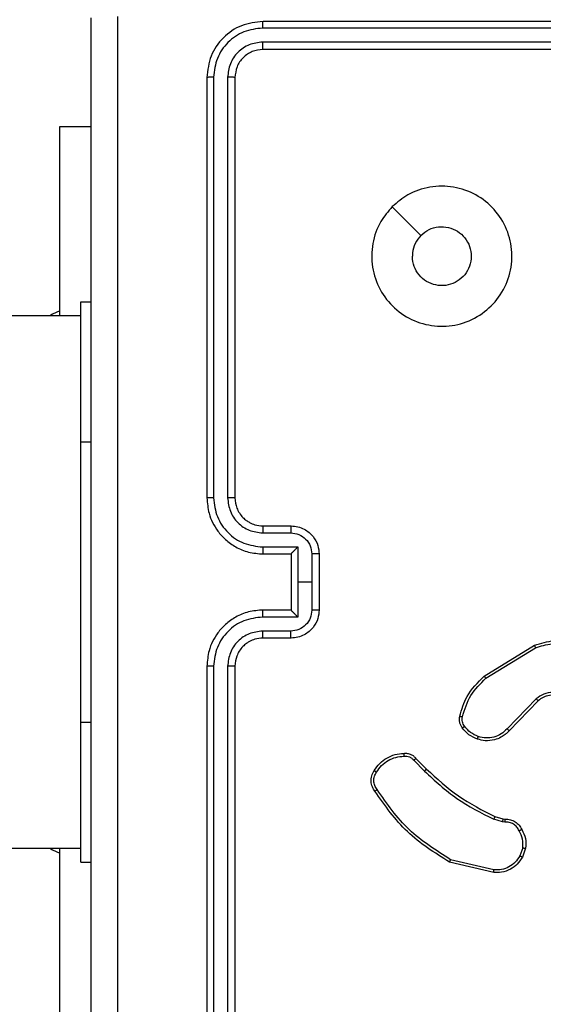
# Model space of a CAD drawing. Units: millimetres. Extents: x 2512 to 4148, y -1005 to -17.
# Drawn here: x 3224 to 3228, y -581 to -574 of the extents above; entities that cross this region are included whole.
import ezdxf

# ---------------------------------------------------------------- set-up
doc = ezdxf.new("R2010")
doc.units = ezdxf.units.MM
doc.header["$PDSIZE"] = -1
doc.layers.add('VP-DIM', color=7, linetype='Continuous')
doc.layers.add('VP-EQ', color=7, linetype='Continuous', true_color=0x8a3492)
doc.dimstyles.get("Standard").update_dxf_attribs({"dimtxt": 0.18, "dimasz": 0.18, "dimexe": 0.18, "dimexo": 0.0625, "dimgap": 0.09, "dimtad": 0, "dimtih": 1, "dimtoh": 1, "dimdec": 4, "dimzin": 0, "dimdsep": 46, "dimtxsty": 'Standard', "dimcen": 0.09, "dimadec": 0, "dimazin": 0, "dimtfac": 1, "dimtdec": 4, "dimtofl": 0, "dimtmove": 0, "dimatfit": 3, "dimfxl": 1, "dimtolj": 1, "dimtzin": 0, "dimarcsym": 0})

# ---------------------------------------------------------------- blocks, each defined once
blk = doc.blocks.new('*D180')
at = {"layer": 'Defpoints', "color": 0}
for p in [(3682.0706, -153.9596), (3146.4706, -521.235), (3682.0706, -778.5532)]:
    blk.add_point(p, dxfattribs=at)
at = {"layer": 'VP-DIM', "color": 0, "lineweight": -2}
for p, q in [((3146.4706, -223.9596), (3146.4706, -133.9596)), ((3682.0706, -223.9596), (3682.0706, -133.9596)), ((3166.4706, -153.9596), (3367.6039, -153.9596)), ((3662.0706, -153.9596), (3460.9373, -153.9596))]:
    blk.add_line(p, q, dxfattribs=at)
at = {"layer": 'VP-DIM', "color": 0}
for points in [[(3166.4706, -150.6263), (3166.4706, -157.2929), (3146.4706, -153.9596)], [(3662.0706, -157.2929), (3662.0706, -150.6263), (3682.0706, -153.9596)]]:
    blk.add_solid(points, dxfattribs=at)
at = {"layer": 'VP-DIM', "color": 0, "insert": (3414.2706, -153.9596), "char_height": 20, "attachment_point": 5}
blk.add_mtext('\\A1;536', dxfattribs=at)
blk = doc.blocks.new('*D181')
at = {"layer": 'Defpoints', "color": 0}
for p in [(3878.3199, -37.0527), (3878.3199, -540.8777), (2950.2213, -762.8777)]:
    blk.add_point(p, dxfattribs=at)
at = {"layer": 'VP-DIM', "color": 0, "lineweight": -2}
for p, q in [((2950.2213, -107.0527), (2950.2213, -17.0527)), ((3878.3199, -107.0527), (3878.3199, -17.0527)), ((2970.2213, -37.0527), (3362.57, -37.0527)), ((3858.3199, -37.0527), (3455.9034, -37.0527))]:
    blk.add_line(p, q, dxfattribs=at)
at = {"layer": 'VP-DIM', "color": 0}
for points in [[(2970.2213, -33.7193), (2970.2213, -40.386), (2950.2213, -37.0527)], [(3858.3199, -40.386), (3858.3199, -33.7193), (3878.3199, -37.0527)]]:
    blk.add_solid(points, dxfattribs=at)
at = {"layer": 'VP-DIM', "color": 0, "insert": (3409.2367, -37.0527), "char_height": 20, "attachment_point": 5}
blk.add_mtext('\\A1;928', dxfattribs=at)
blk = doc.blocks.new('wd1463')
at = {"color": 7, "linetype": 'Continuous', "lineweight": 25}
for p, q in [((-493.1511, -394.5695), (-493.1511, -391.5695)), ((-493.0986, -394.5691), (-493.0986, -391.5671)), ((-492.9986, -394.5691), (-492.9985, -391.5671)), ((-492.9511, -394.5695), (-492.9511, -391.5695)), ((-491.9018, -391.9195), (-491.9018, -393.2695)), ((-494.9963, -393.0955), (-494.6811, -393.1703)), ((-494.9975, -393.1149), (-494.689, -393.1879)), ((-492.0511, -393.1695), (-492.1261, -393.1695)), ((-492.0511, -393.1695), (-492.0511, -394.1695)), ((-495.2237, -393.2695), (-495.2008, -393.206)), ((-495.2036, -393.2726), (-495.1827, -393.215)), ((-480.5756, -393.2695), (-492.0511, -393.2695)), ((-495.0624, -393.4794), (-495.0768, -393.4773)), ((-495.0755, -393.4568), (-495.0591, -393.4591)), ((-495.0055, -393.4957), (-495.0624, -393.4794)), ((-495.0591, -393.4591), (-494.9968, -393.4771)), ((-494.4416, -393.9106), (-494.5174, -393.8349)), ((-494.4259, -393.8971), (-494.5026, -393.8204)), ((-495.3133, -394.3221), (-495.1074, -394.1085)), ((-495.2995, -394.3367), (-495.0919, -394.1214)), ((-492.0511, -394.1695), (-492.0511, -396.1695)), ((-494.9407, -394.4824), (-495.295, -394.6996)), ((-494.9286, -394.4981), (-495.2875, -394.7181)), ((-493.5511, -394.7695), (-493.3511, -394.7695)), ((-493.5489, -394.8193), (-493.3488, -394.8193)), ((-493.599, -394.9193), (-493.3488, -394.9193)), ((-493.599, -395.1695), (-493.599, -394.9193)), ((-493.7511, -395.3695), (-493.7511, -394.9695)), ((-493.6991, -395.1695), (-493.6991, -394.9694)), ((-493.5511, -394.9694), (-493.5511, -394.9695)), ((-493.5511, -394.9695), (-493.3511, -394.9695)), ((-493.5511, -395.3695), (-493.5511, -394.9695)), ((-493.6991, -395.3696), (-493.6991, -395.1695)), ((-493.6991, -395.1695), (-493.599, -395.1695)), ((-493.599, -395.4196), (-493.599, -395.1695)), ((-493.3488, -395.4196), (-493.599, -395.4196)), ((-493.3511, -395.3695), (-493.5511, -395.3695)), ((-493.5511, -395.3695), (-493.5511, -395.3695)), ((-493.3488, -395.5197), (-493.5489, -395.5197)), ((-493.3511, -395.5695), (-493.5511, -395.5695)), ((-493.1511, -398.7695), (-493.1511, -395.7695)), ((-493.0986, -398.7718), (-493.0986, -395.7699)), ((-492.9985, -398.7718), (-492.9986, -395.7699)), ((-492.9511, -398.7695), (-492.9511, -395.7695)), ((-492.0511, -396.1695), (-492.0511, -397.1695)), ((-492.0511, -397.0695), (-480.5756, -397.0695)), ((-491.9018, -397.0695), (-491.9018, -398.4195)), ((-492.0511, -397.1695), (-492.1261, -397.1695)), ((-491.9018, -398.4195), (-492.1261, -398.4195)), ((-496.3511, -398.9695), (-493.3511, -398.9695)), ((-496.3507, -399.022), (-493.3488, -399.022)), ((-496.3507, -399.122), (-493.3488, -399.1221)), ((-496.3511, -399.1695), (-493.3511, -399.1695))]:
    blk.add_line(p, q, dxfattribs=at)
at = {"color": 8, "linetype": 'Continuous', "lineweight": 25}
for p, q in [((-492.0511, -394.1695), (-492.1261, -394.1695)), ((-492.0511, -396.1695), (-492.1261, -396.1695))]:
    blk.add_line(p, q, dxfattribs=at)
at = {"color": 7, "linetype": 'Continuous', "lineweight": 25, "flags": 128}
for points in [[(-491.8299, -393.2695), (-491.8489, -393.2588), (-491.9018, -393.2345)], [(-491.9018, -397.1045), (-491.8489, -397.0801), (-491.8299, -397.0695)], [(-494.2728, -397.8478), (-494.3752, -397.7454), (-494.4776, -397.643)]]:
    blk.add_lwpolyline(points, dxfattribs=at)
at = {"color": 7, "linetype": 'Continuous', "lineweight": 25}
for points, knots in [([(-492.3138, -399.2052), (-492.3138, -398.3087), (-492.3139, -396.5159), (-492.3139, -393.8231), (-492.3138, -392.0302), (-492.3138, -391.1338)], [0, 0, 0, 0, 0.333336, 0.666664, 1, 1, 1, 1]), ([(-492.1261, -391.1445), (-492.1261, -392.0384), (-492.1261, -393.8267), (-492.1261, -396.5123), (-492.1261, -398.3005), (-492.1261, -399.1945)], [0, 0, 0, 0, 0.333296, 0.666701, 1, 1, 1, 1]), ([(-495.2008, -393.206), (-495.1896, -393.1887), (-495.1672, -393.1541), (-495.1151, -393.1167), (-495.0564, -393.0948), (-495.0152, -393.0953), (-494.9963, -393.0955)], [0, 0, 0, 0, 0.250048, 0.500007, 0.76973, 1, 1, 1, 1]), ([(-494.9963, -393.0955), (-494.9962, -393.0958), (-494.9962, -393.0964), (-494.9964, -393.1008), (-494.9969, -393.1072), (-494.9973, -393.1123), (-494.9975, -393.1149)], [0, 0, 0, 0, 0.249936, 0.499877, 0.749576, 1, 1, 1, 1]), ([(-495.1827, -393.215), (-495.1725, -393.1993), (-495.1522, -393.168), (-495.1064, -393.1349), (-495.0535, -393.1147), (-495.0162, -393.1148), (-494.9975, -393.1149)], [0, 0, 0, 0, 0.25005, 0.499999, 0.749952, 1, 1, 1, 1]), ([(-494.6811, -393.1703), (-494.6812, -393.1705), (-494.6813, -393.1709), (-494.6824, -393.1736), (-494.6839, -393.1768), (-494.6853, -393.18), (-494.6871, -393.1838), (-494.6884, -393.1865), (-494.689, -393.1879)], [0, 0, 0, 0, 0.201447, 0.434862, 0.563805, 0.700918, 0.846456, 1, 1, 1, 1]), ([(-494.6811, -393.1703), (-494.5755, -393.237), (-494.3644, -393.3704), (-494.2207, -393.5747), (-494.1488, -393.6768)], [0, 0, 0, 0, 0.500001, 1, 1, 1, 1]), ([(-495.2008, -393.206), (-495.2004, -393.2061), (-495.1996, -393.2063), (-495.1948, -393.2087), (-495.1888, -393.2117), (-495.1847, -393.2139), (-495.1827, -393.215)], [0, 0, 0, 0, 0.279827, 0.559072, 0.779491, 1, 1, 1, 1]), ([(-494.689, -393.1879), (-494.5851, -393.2539), (-494.3771, -393.3858), (-494.2354, -393.5872), (-494.1646, -393.6879)], [0, 0, 0, 0, 0.500002, 1, 1, 1, 1]), ([(-495.1962, -393.4032), (-495.2069, -393.3822), (-495.2283, -393.3401), (-495.2252, -393.293), (-495.2237, -393.2695)], [0, 0, 0, 0, 0.500011, 1, 1, 1, 1]), ([(-495.2036, -393.2726), (-495.205, -393.2723), (-495.2079, -393.2718), (-495.212, -393.2711), (-495.2156, -393.2705), (-495.2195, -393.2699), (-495.2229, -393.2694), (-495.2234, -393.2695), (-495.2237, -393.2695)], [0, 0, 0, 0, 0.1413252, 0.2781717, 0.4102823, 0.5375312, 0.7777382, 1, 1, 1, 1]), ([(-495.2036, -393.2726), (-495.2048, -393.2939), (-495.2073, -393.3364), (-495.1878, -393.3744), (-495.1781, -393.3933)], [0, 0, 0, 0, 0.500005, 1, 1, 1, 1]), ([(-495.1962, -393.4032), (-495.196, -393.4031), (-495.1955, -393.4028), (-495.1924, -393.4011), (-495.1888, -393.3991), (-495.1856, -393.3974), (-495.1819, -393.3954), (-495.1794, -393.394), (-495.1781, -393.3933)], [0, 0, 0, 0, 0.226972, 0.468655, 0.595503, 0.726457, 0.86137, 1, 1, 1, 1]), ([(-495.0768, -393.4773), (-495.0898, -393.4767), (-495.1154, -393.4755), (-495.1502, -393.4592), (-495.1788, -393.4351), (-495.1904, -393.4138), (-495.1962, -393.4032)], [0, 0, 0, 0, 0.259364, 0.512478, 0.759353, 1, 1, 1, 1]), ([(-495.1781, -393.3933), (-495.173, -393.4028), (-495.1627, -393.4218), (-495.1376, -393.4426), (-495.1077, -393.4558), (-495.0862, -393.4565), (-495.0755, -393.4568)], [0, 0, 0, 0, 0.250056, 0.49999, 0.749927, 1, 1, 1, 1]), ([(-495.0768, -393.4773), (-495.0768, -393.4771), (-495.0766, -393.4765), (-495.0763, -393.4729), (-495.076, -393.4689), (-495.0758, -393.4653), (-495.0756, -393.4612), (-495.0755, -393.4583), (-495.0755, -393.4568)], [0, 0, 0, 0, 0.227895, 0.469896, 0.596684, 0.727415, 0.861936, 1, 1, 1, 1]), ([(-495.0624, -393.4794), (-495.0623, -393.479), (-495.062, -393.4782), (-495.0611, -393.4728), (-495.0601, -393.4661), (-495.0595, -393.4614), (-495.0591, -393.4591)], [0, 0, 0, 0, 0.279829, 0.559048, 0.779477, 1, 1, 1, 1]), ([(-495.0055, -393.4957), (-495.0053, -393.4954), (-495.0049, -393.4947), (-495.0025, -393.4897), (-494.9997, -393.4835), (-494.9978, -393.4792), (-494.9968, -393.4771)], [0, 0, 0, 0, 0.2798293, 0.5590413, 0.7794728, 1, 1, 1, 1]), ([(-494.5174, -393.8349), (-494.5908, -393.767), (-494.7377, -393.6312), (-494.9162, -393.5409), (-495.0055, -393.4957)], [0, 0, 0, 0, 0.500001, 1, 1, 1, 1]), ([(-494.5026, -393.8204), (-494.577, -393.7517), (-494.7258, -393.6143), (-494.9065, -393.5228), (-494.9968, -393.4771)], [0, 0, 0, 0, 0.500002, 1, 1, 1, 1]), ([(-494.1488, -393.6768), (-494.149, -393.677), (-494.1495, -393.6773), (-494.1522, -393.6792), (-494.1552, -393.6813), (-494.158, -393.6833), (-494.1612, -393.6855), (-494.1634, -393.6871), (-494.1646, -393.6879)], [0, 0, 0, 0, 0.228195, 0.470487, 0.597211, 0.727742, 0.862126, 1, 1, 1, 1]), ([(-494.1646, -393.6879), (-494.1584, -393.6973), (-494.1461, -393.7162), (-494.14, -393.7498), (-494.1438, -393.7838), (-494.1549, -393.8035), (-494.1604, -393.8133)], [0, 0, 0, 0, 0.250069, 0.499997, 0.749923, 1, 1, 1, 1]), ([(-494.1488, -393.6768), (-494.1422, -393.687), (-494.1284, -393.708), (-494.1206, -393.7463), (-494.1239, -393.7875), (-494.1374, -393.8119), (-494.1443, -393.8244)], [0, 0, 0, 0, 0.230277, 0.473701, 0.730275, 1, 1, 1, 1]), ([(-494.5174, -393.8349), (-494.5173, -393.8348), (-494.5172, -393.8347), (-494.5163, -393.8339), (-494.5149, -393.8325), (-494.513, -393.8307), (-494.5108, -393.8285), (-494.5082, -393.826), (-494.5054, -393.8233), (-494.5035, -393.8214), (-494.5026, -393.8204)], [0, 0, 0, 0, 0.125042, 0.250176, 0.375234, 0.5, 0.624766, 0.749824, 0.874958, 1, 1, 1, 1]), ([(-494.1604, -393.8133), (-494.1717, -393.8294), (-494.1944, -393.8617), (-494.2425, -393.8972), (-494.2972, -393.9211), (-494.3365, -393.9247), (-494.3562, -393.9265)], [0, 0, 0, 0, 0.250031, 0.500002, 0.749972, 1, 1, 1, 1]), ([(-494.1443, -393.8244), (-494.1444, -393.8243), (-494.1448, -393.8238), (-494.1474, -393.8219), (-494.1505, -393.8198), (-494.1534, -393.8178), (-494.1568, -393.8156), (-494.1592, -393.8141), (-494.1604, -393.8133)], [0, 0, 0, 0, 0.222308, 0.462562, 0.589825, 0.721915, 0.858717, 1, 1, 1, 1]), ([(-494.4416, -393.9106), (-494.4414, -393.9105), (-494.441, -393.9102), (-494.4385, -393.908), (-494.4355, -393.9055), (-494.4327, -393.903), (-494.4294, -393.9002), (-494.4271, -393.8982), (-494.4259, -393.8971)], [0, 0, 0, 0, 0.2129719, 0.4500566, 0.5780323, 0.7124367, 0.8531906, 1, 1, 1, 1]), ([(-494.3553, -393.9467), (-494.3639, -393.9471), (-494.3811, -393.9479), (-494.4055, -393.9403), (-494.4264, -393.9279), (-494.4367, -393.9162), (-494.4416, -393.9106)], [0, 0, 0, 0, 0.2628877, 0.5249669, 0.7706741, 1, 1, 1, 1]), ([(-494.3562, -393.9265), (-494.3628, -393.9268), (-494.376, -393.9276), (-494.3953, -393.922), (-494.4128, -393.9121), (-494.4215, -393.9021), (-494.4259, -393.8971)], [0, 0, 0, 0, 0.2500339, 0.5000025, 0.749967, 1, 1, 1, 1]), ([(-494.3553, -393.9467), (-494.3553, -393.9464), (-494.3551, -393.9458), (-494.3552, -393.9413), (-494.3555, -393.9357), (-494.3559, -393.9305), (-494.3561, -393.9278), (-494.3562, -393.9265)], [0, 0, 0, 0, 0.241836, 0.488716, 0.740846, 0.869798, 1, 1, 1, 1]), ([(-495.1074, -394.1085), (-495.1042, -394.105), (-495.0954, -394.0953), (-495.0762, -394.0785), (-495.0452, -394.0583), (-494.9974, -394.0397), (-494.9389, -394.0331), (-494.8987, -394.0435), (-494.8806, -394.0482)], [0, 0, 0, 0, 0.056645, 0.159017, 0.307039, 0.500604, 0.775351, 1, 1, 1, 1]), ([(-495.0919, -394.1214), (-495.0783, -394.1084), (-495.051, -394.0824), (-494.9982, -394.0605), (-494.9415, -394.0531), (-494.9049, -394.0622), (-494.8866, -394.0668)], [0, 0, 0, 0, 0.249971, 0.49995, 0.749852, 1, 1, 1, 1]), ([(-494.8806, -394.0482), (-494.8806, -394.0485), (-494.8807, -394.0491), (-494.882, -394.0534), (-494.8841, -394.0595), (-494.8857, -394.0644), (-494.8866, -394.0668)], [0, 0, 0, 0, 0.249937, 0.499876, 0.749567, 1, 1, 1, 1]), ([(-494.8866, -394.0668), (-494.8673, -394.0752), (-494.8287, -394.0921), (-494.8014, -394.124), (-494.7877, -394.14)], [0, 0, 0, 0, 0.500004, 1, 1, 1, 1]), ([(-494.8806, -394.0482), (-494.8594, -394.0574), (-494.817, -394.0758), (-494.787, -394.1109), (-494.772, -394.1285)], [0, 0, 0, 0, 0.499998, 1, 1, 1, 1]), ([(-495.1074, -394.1085), (-495.1071, -394.1087), (-495.1064, -394.1091), (-495.1022, -394.1125), (-495.0971, -394.1169), (-495.0937, -394.1199), (-495.0919, -394.1214)], [0, 0, 0, 0, 0.279831, 0.559069, 0.779488, 1, 1, 1, 1]), ([(-494.772, -394.1285), (-494.7723, -394.1287), (-494.7729, -394.1292), (-494.777, -394.1322), (-494.7822, -394.136), (-494.7858, -394.1387), (-494.7877, -394.14)], [0, 0, 0, 0, 0.27959, 0.558978, 0.779278, 1, 1, 1, 1]), ([(-494.7877, -394.14), (-494.7845, -394.145), (-494.7782, -394.155), (-494.7729, -394.172), (-494.7707, -394.1898), (-494.7723, -394.2015), (-494.7731, -394.2073)], [0, 0, 0, 0, 0.249936, 0.499997, 0.750059, 1, 1, 1, 1]), ([(-494.772, -394.1285), (-494.7682, -394.1345), (-494.7604, -394.1466), (-494.7538, -394.1674), (-494.7509, -394.1895), (-494.753, -394.2042), (-494.7541, -394.2116)], [0, 0, 0, 0, 0.243931, 0.491905, 0.743927, 1, 1, 1, 1]), ([(-494.7731, -394.2073), (-494.7893, -394.2604), (-494.8215, -394.3665), (-494.901, -394.4438), (-494.9407, -394.4824)], [0, 0, 0, 0, 0.4999925, 1, 1, 1, 1]), ([(-494.7541, -394.2116), (-494.7681, -394.2602), (-494.8001, -394.3709), (-494.8824, -394.4524), (-494.9286, -394.4981)], [0, 0, 0, 0, 0.4391082, 1, 1, 1, 1]), ([(-494.7541, -394.2116), (-494.7544, -394.2115), (-494.755, -394.2113), (-494.7593, -394.2103), (-494.7656, -394.2089), (-494.7706, -394.2079), (-494.7731, -394.2073)], [0, 0, 0, 0, 0.25015, 0.5, 0.74985, 1, 1, 1, 1]), ([(-495.5351, -394.3406), (-495.5172, -394.3524), (-495.4813, -394.376), (-495.4165, -394.3851), (-495.3522, -394.3736), (-495.3171, -394.349), (-495.2995, -394.3367)], [0, 0, 0, 0, 0.25029, 0.500092, 0.750049, 1, 1, 1, 1]), ([(-495.5227, -394.3254), (-495.5072, -394.3356), (-495.476, -394.3562), (-495.4212, -394.3647), (-495.3784, -394.3579), (-495.3423, -394.3437), (-495.3249, -394.3307), (-495.3133, -394.3221)], [0, 0, 0, 0, 0.244201, 0.48992, 0.713022, 0.811019, 1, 1, 1, 1]), ([(-495.3133, -394.3221), (-495.3131, -394.3223), (-495.3125, -394.3226), (-495.3093, -394.326), (-495.3048, -394.3309), (-495.3013, -394.3348), (-495.2995, -394.3367)], [0, 0, 0, 0, 0.250156, 0.49999, 0.749828, 1, 1, 1, 1]), ([(-494.9286, -394.4981), (-494.9287, -394.4978), (-494.929, -394.4973), (-494.9318, -394.4936), (-494.9358, -394.4885), (-494.9391, -394.4844), (-494.9407, -394.4824)], [0, 0, 0, 0, 0.250157, 0.5, 0.749843, 1, 1, 1, 1]), ([(-493.3511, -394.9695), (-493.316, -394.9668), (-493.2484, -394.9617), (-493.1572, -394.9233), (-493.0834, -394.871), (-493.0133, -394.7931), (-492.961, -394.6907), (-492.9541, -394.6065), (-492.9511, -394.5695)], [0, 0, 0, 0, 0.1676596, 0.3232007, 0.4666099, 0.5978752, 0.8230491, 1, 1, 1, 1]), ([(-493.3511, -394.7695), (-493.3314, -394.7678), (-493.298, -394.765), (-493.26, -394.7484), (-493.2414, -394.7369), (-493.2345, -394.7319), (-493.2338, -394.7315), (-493.2336, -394.7313), (-493.2336, -394.7313), (-493.2335, -394.7313), (-493.2335, -394.7313), (-493.2242, -394.7245), (-493.205, -394.7079), (-493.1813, -394.6774), (-493.1575, -394.6315), (-493.1536, -394.5939), (-493.1511, -394.5695)], [0, 0, 0, 0, 0.1878629, 0.3188203, 0.3926093, 0.3978051, 0.4000669, 0.4003339, 0.4004661, 0.4004826, 0.4004908, 0.4004941, 0.5106346, 0.6425868, 0.7682891, 1, 1, 1, 1]), ([(-493.3488, -394.9193), (-493.3029, -394.914), (-493.2112, -394.9033), (-493.0954, -394.8226), (-493.0153, -394.7065), (-493.0042, -394.6149), (-492.9986, -394.5691)], [0, 0, 0, 0, 0.250454, 0.500145, 0.750094, 1, 1, 1, 1]), ([(-493.3488, -394.8193), (-493.316, -394.8154), (-493.2506, -394.8078), (-493.1678, -394.7501), (-493.1106, -394.6672), (-493.1026, -394.6018), (-493.0986, -394.5691)], [0, 0, 0, 0, 0.2504543, 0.5001493, 0.7500976, 1, 1, 1, 1]), ([(-493.1511, -394.5695), (-493.1509, -394.5695), (-493.1505, -394.5694), (-493.1473, -394.5693), (-493.1424, -394.5693), (-493.1358, -394.5692), (-493.1278, -394.5691), (-493.1186, -394.5691), (-493.1088, -394.5691), (-493.102, -394.5691), (-493.0986, -394.5691)], [0, 0, 0, 0, 0.125044, 0.250192, 0.375253, 0.5, 0.624747, 0.749808, 0.874956, 1, 1, 1, 1]), ([(-492.9986, -394.5691), (-492.9923, -394.5691), (-492.9797, -394.5691), (-492.9641, -394.5692), (-492.9533, -394.5693), (-492.9518, -394.5694), (-492.9511, -394.5695)], [0, 0, 0, 0, 0.250147, 0.5, 0.749853, 1, 1, 1, 1]), ([(-495.2875, -394.7181), (-495.3334, -394.7323), (-495.4213, -394.7594), (-495.554, -394.7488), (-495.6682, -394.7116), (-495.7295, -394.6678), (-495.7584, -394.647)], [0, 0, 0, 0, 0.286578, 0.548798, 0.786619, 1, 1, 1, 1]), ([(-495.295, -394.6996), (-495.3331, -394.7117), (-495.4094, -394.7359), (-495.5306, -394.7322), (-495.6475, -394.7), (-495.7131, -394.6541), (-495.7459, -394.6311)], [0, 0, 0, 0, 0.249982, 0.499964, 0.749894, 1, 1, 1, 1]), ([(-495.2875, -394.7181), (-495.2876, -394.7178), (-495.2878, -394.7172), (-495.2895, -394.713), (-495.292, -394.7068), (-495.294, -394.702), (-495.295, -394.6996)], [0, 0, 0, 0, 0.250162, 0.499998, 0.749836, 1, 1, 1, 1]), ([(-493.7511, -394.9695), (-493.7493, -394.9493), (-493.7454, -394.905), (-493.7167, -394.8527), (-493.6804, -394.8149), (-493.6438, -394.7905), (-493.5999, -394.773), (-493.5677, -394.7707), (-493.5511, -394.7695)], [0, 0, 0, 0, 0.192681, 0.423086, 0.553048, 0.692526, 0.841512, 1, 1, 1, 1]), ([(-493.5511, -394.7695), (-493.5508, -394.7704), (-493.5502, -394.7724), (-493.5495, -394.7856), (-493.549, -394.802), (-493.549, -394.8135), (-493.5489, -394.8193)], [0, 0, 0, 0, 0.279845, 0.55908, 0.779488, 1, 1, 1, 1]), ([(-493.3511, -394.7695), (-493.3508, -394.7703), (-493.3502, -394.7718), (-493.3495, -394.7832), (-493.3489, -394.7997), (-493.3488, -394.8127), (-493.3488, -394.8193)], [0, 0, 0, 0, 0.250168, 0.5, 0.749832, 1, 1, 1, 1]), ([(-493.6991, -394.9694), (-493.6968, -394.9497), (-493.6922, -394.9103), (-493.6575, -394.8607), (-493.6078, -394.8264), (-493.5686, -394.8216), (-493.5489, -394.8193)], [0, 0, 0, 0, 0.250433, 0.500122, 0.750061, 1, 1, 1, 1]), ([(-493.5511, -394.9694), (-493.5513, -394.9691), (-493.5518, -394.9683), (-493.5551, -394.9645), (-493.5604, -394.9588), (-493.5694, -394.9494), (-493.5825, -394.9359), (-493.5935, -394.9248), (-493.599, -394.9193)], [0, 0, 0, 0, 0.1074788, 0.2242621, 0.353492, 0.497511, 0.7485286, 1, 1, 1, 1]), ([(-493.3488, -394.9193), (-493.3488, -394.9259), (-493.3489, -394.939), (-493.3494, -394.9556), (-493.3502, -394.9671), (-493.3508, -394.9687), (-493.3511, -394.9695)], [0, 0, 0, 0, 0.250171, 0.5, 0.749829, 1, 1, 1, 1]), ([(-493.7511, -394.9695), (-493.7509, -394.9695), (-493.7505, -394.9695), (-493.7473, -394.9694), (-493.7425, -394.9694), (-493.736, -394.9694), (-493.728, -394.9694), (-493.7189, -394.9694), (-493.7091, -394.9694), (-493.7024, -394.9694), (-493.6991, -394.9694)], [0, 0, 0, 0, 0.125043, 0.250192, 0.375253, 0.5, 0.624747, 0.749808, 0.874957, 1, 1, 1, 1]), ([(-493.7511, -395.3695), (-493.7509, -395.3695), (-493.7505, -395.3695), (-493.7473, -395.3695), (-493.7425, -395.3695), (-493.736, -395.3696), (-493.728, -395.3696), (-493.7189, -395.3696), (-493.7091, -395.3696), (-493.7024, -395.3696), (-493.6991, -395.3696)], [0, 0, 0, 0, 0.1250433, 0.250193, 0.3752536, 0.5, 0.6247464, 0.749807, 0.8749567, 1, 1, 1, 1]), ([(-493.5511, -395.5695), (-493.5677, -395.5683), (-493.5999, -395.566), (-493.6438, -395.5485), (-493.6804, -395.5241), (-493.7167, -395.4863), (-493.7454, -395.434), (-493.7493, -395.3897), (-493.7511, -395.3695)], [0, 0, 0, 0, 0.158488, 0.307474, 0.446952, 0.576914, 0.807319, 1, 1, 1, 1]), ([(-493.5489, -395.5197), (-493.5686, -395.5173), (-493.6078, -395.5125), (-493.6575, -395.4783), (-493.6922, -395.4286), (-493.6968, -395.3893), (-493.6991, -395.3696)], [0, 0, 0, 0, 0.2499401, 0.4998801, 0.7495671, 1, 1, 1, 1]), ([(-493.599, -395.4196), (-493.5935, -395.4141), (-493.5825, -395.4031), (-493.5694, -395.3896), (-493.5604, -395.3802), (-493.5551, -395.3745), (-493.5518, -395.3707), (-493.5513, -395.3699), (-493.5511, -395.3695)], [0, 0, 0, 0, 0.251471, 0.502488, 0.646497, 0.775723, 0.89251, 1, 1, 1, 1]), ([(-493.3488, -395.4196), (-493.3488, -395.4131), (-493.3489, -395.4), (-493.3494, -395.3833), (-493.3502, -395.3718), (-493.3508, -395.3703), (-493.3511, -395.3695)], [0, 0, 0, 0, 0.250173, 0.5, 0.749827, 1, 1, 1, 1]), ([(-492.9511, -395.7695), (-492.9541, -395.7324), (-492.961, -395.6482), (-493.0133, -395.5459), (-493.0834, -395.468), (-493.1572, -395.4157), (-493.2484, -395.3773), (-493.316, -395.3721), (-493.3511, -395.3695)], [0, 0, 0, 0, 0.1769509, 0.4021248, 0.5333901, 0.6767993, 0.8323404, 1, 1, 1, 1]), ([(-492.9986, -395.7699), (-493.0042, -395.7241), (-493.0153, -395.6325), (-493.0954, -395.5164), (-493.2112, -395.4356), (-493.3029, -395.425), (-493.3488, -395.4196)], [0, 0, 0, 0, 0.249905, 0.499851, 0.749543, 1, 1, 1, 1]), ([(-493.5511, -395.5695), (-493.5508, -395.5685), (-493.5502, -395.5666), (-493.5495, -395.5534), (-493.549, -395.5369), (-493.549, -395.5254), (-493.5489, -395.5197)], [0, 0, 0, 0, 0.279846, 0.559079, 0.779488, 1, 1, 1, 1]), ([(-493.3511, -395.5695), (-493.3508, -395.5687), (-493.3502, -395.5671), (-493.3495, -395.5558), (-493.3489, -395.5393), (-493.3488, -395.5262), (-493.3488, -395.5197)], [0, 0, 0, 0, 0.2501694, 0.5, 0.7498306, 1, 1, 1, 1]), ([(-493.0986, -395.7699), (-493.1026, -395.7372), (-493.1106, -395.6717), (-493.1678, -395.5888), (-493.2506, -395.5311), (-493.316, -395.5235), (-493.3488, -395.5197)], [0, 0, 0, 0, 0.2499, 0.499849, 0.749546, 1, 1, 1, 1]), ([(-493.1511, -395.7695), (-493.1537, -395.7449), (-493.1576, -395.707), (-493.1817, -395.6608), (-493.205, -395.6312), (-493.2302, -395.6092), (-493.2586, -395.5911), (-493.2981, -395.5739), (-493.3317, -395.5711), (-493.3511, -395.5695)], [0, 0, 0, 0, 0.233626, 0.360019, 0.492477, 0.592731, 0.679024, 0.814849, 1, 1, 1, 1]), ([(-493.1511, -395.7695), (-493.1509, -395.7695), (-493.1505, -395.7696), (-493.1473, -395.7696), (-493.1424, -395.7697), (-493.1358, -395.7698), (-493.1278, -395.7698), (-493.1186, -395.7698), (-493.1088, -395.7699), (-493.102, -395.7699), (-493.0986, -395.7699)], [0, 0, 0, 0, 0.125044, 0.250195, 0.375257, 0.5, 0.624743, 0.749805, 0.874956, 1, 1, 1, 1]), ([(-492.9986, -395.7699), (-492.9923, -395.7699), (-492.9797, -395.7698), (-492.9641, -395.7698), (-492.9533, -395.7696), (-492.9518, -395.7695), (-492.9511, -395.7695)], [0, 0, 0, 0, 0.25015, 0.5, 0.74985, 1, 1, 1, 1]), ([(-494.2727, -397.8479), (-494.3084, -397.878), (-494.3868, -397.9443), (-494.5407, -397.9963), (-494.7111, -397.9966), (-494.873, -397.9408), (-495.006, -397.8334), (-495.0978, -397.689), (-495.1343, -397.5219), (-495.1156, -397.3512), (-495.0401, -397.1982), (-494.9182, -397.0771), (-494.7645, -397.004), (-494.5936, -396.9865), (-494.4274, -397.025), (-494.283, -397.118), (-494.1778, -397.2523), (-494.1228, -397.4146), (-494.1254, -397.5853), (-494.1782, -397.7371), (-494.2438, -397.8139), (-494.2727, -397.8479)], [0, 0, 0, 0, 0.044523, 0.097905, 0.151702, 0.205541, 0.258935, 0.312782, 0.366705, 0.419996, 0.474538, 0.52707, 0.582037, 0.634413, 0.689049, 0.74252, 0.79617, 0.849852, 0.903702, 0.957429, 1, 1, 1, 1]), ([(-494.4776, -397.643), (-494.496, -397.658), (-494.5326, -397.6881), (-494.6026, -397.707), (-494.674, -397.7031), (-494.7404, -397.6754), (-494.7939, -397.6274), (-494.8284, -397.5643), (-494.8401, -397.4934), (-494.8277, -397.4226), (-494.7925, -397.3599), (-494.7386, -397.3124), (-494.6721, -397.2855), (-494.6004, -397.282), (-494.5315, -397.3025), (-494.4733, -397.3446), (-494.4324, -397.4037), (-494.4173, -397.4569), (-494.4163, -397.4874), (-494.4161, -397.4945)], [0, 0, 0, 0, 0.061297, 0.122592, 0.183902, 0.245271, 0.306659, 0.368103, 0.429516, 0.49092, 0.552225, 0.613533, 0.67478, 0.7361, 0.797424, 0.85884, 0.920276, 0.981707, 1, 1, 1, 1]), ([(-494.4776, -397.643), (-494.4626, -397.6247), (-494.4326, -397.588), (-494.4175, -397.5334), (-494.4164, -397.5022), (-494.4161, -397.4945)], [0, 0, 0, 0, 0.428914, 0.857827, 1, 1, 1, 1]), ([(-493.3511, -398.9695), (-493.3249, -398.9665), (-493.2726, -398.9605), (-493.2064, -398.9142), (-493.1601, -398.8481), (-493.1541, -398.7957), (-493.1511, -398.7695)], [0, 0, 0, 0, 0.2500136, 0.4998704, 0.749792, 1, 1, 1, 1]), ([(-493.3511, -399.1695), (-493.2987, -399.1635), (-493.194, -399.1515), (-493.0617, -399.059), (-492.9692, -398.9267), (-492.9571, -398.8219), (-492.9511, -398.7695)], [0, 0, 0, 0, 0.2499577, 0.4998711, 0.7498489, 1, 1, 1, 1]), ([(-493.3488, -399.022), (-493.316, -399.0183), (-493.2667, -399.0127), (-493.2087, -398.981), (-493.1585, -398.9394), (-493.1104, -398.8697), (-493.1025, -398.8045), (-493.0986, -398.7718)], [0, 0, 0, 0, 0.250153, 0.37617, 0.500781, 0.750383, 1, 1, 1, 1]), ([(-493.3488, -399.1221), (-493.3029, -399.1169), (-493.2339, -399.1091), (-493.1527, -399.0647), (-493.0823, -399.0065), (-493.0151, -398.9089), (-493.0041, -398.8175), (-492.9985, -398.7718)], [0, 0, 0, 0, 0.25015, 0.376167, 0.500772, 0.750378, 1, 1, 1, 1]), ([(-493.1511, -398.7695), (-493.1501, -398.7698), (-493.148, -398.7706), (-493.1339, -398.7713), (-493.1165, -398.7718), (-493.1046, -398.7718), (-493.0986, -398.7718)], [0, 0, 0, 0, 0.279843, 0.559005, 0.779447, 1, 1, 1, 1]), ([(-492.9985, -398.7718), (-492.9915, -398.7718), (-492.9774, -398.7717), (-492.9619, -398.771), (-492.9528, -398.7703), (-492.9517, -398.7697), (-492.9511, -398.7695)], [0, 0, 0, 0, 0.279838, 0.559146, 0.779529, 1, 1, 1, 1]), ([(-493.3511, -398.9695), (-493.3508, -398.9705), (-493.35, -398.9726), (-493.3493, -398.9867), (-493.3488, -399.0041), (-493.3488, -399.016), (-493.3488, -399.022)], [0, 0, 0, 0, 0.279843, 0.559005, 0.779447, 1, 1, 1, 1]), ([(-493.3488, -399.1221), (-493.3488, -399.1291), (-493.3489, -399.1432), (-493.3496, -399.1587), (-493.3503, -399.1678), (-493.3509, -399.1689), (-493.3511, -399.1695)], [0, 0, 0, 0, 0.279838, 0.559146, 0.779529, 1, 1, 1, 1])]:
    blk.add_open_spline(points, degree=3, knots=knots, dxfattribs=at)
blk.add_open_spline([(-494.1443, -393.8244), (-494.1565, -393.8419), (-494.1811, -393.8767), (-494.2329, -393.9148), (-494.2918, -393.9408), (-494.3341, -393.9448), (-494.3553, -393.9467)], degree=3, dxfattribs=at)
blk = doc.blocks.new('wd1463 2d')
at = {"layer": 'VP-EQ', "color": 0, "rotation": 180}
blk.add_blockref('wd1463', (2732.3195, -973.0472), dxfattribs=at)

msp = doc.modelspace()

# ---------------------------------------------------------------- block references
at = {"layer": 'VP-EQ', "color": 0}
msp.add_blockref('wd1463 2d', (0, 0), dxfattribs=at)

# ---------------------------------------------------------------- dimensions: what is measured, and where the dimension line sits
at = {"layer": 'VP-DIM', "color": 0}
dim = msp.add_linear_dim(base=(3878.3199, -37.0527), p1=(2950.2213, -762.8777), p2=(3878.3199, -540.8777), dimstyle='Standard', override={"dimtxt": 20, "dimasz": 20, "dimexe": 20, "dimexo": 50, "dimgap": 20, "dimtih": 0, "dimdec": 0, "dimfxl": 70, "dimfxlon": 1}, dxfattribs=at)
dim.commit()
dim.dimension.update_dxf_attribs({"geometry": '*D181', "text_midpoint": (3409.2367, -37.0527), "dimtype": 160})
dim = msp.add_linear_dim(base=(3682.0706, -153.9596), p1=(3146.4706, -521.235), p2=(3682.0706, -778.5532), dimstyle='Standard', override={"dimtxt": 20, "dimasz": 20, "dimexe": 20, "dimexo": 50, "dimgap": 20, "dimtih": 0, "dimdec": 0, "dimfxl": 70, "dimfxlon": 1}, dxfattribs=at)
dim.commit()
dim.dimension.update_dxf_attribs({"geometry": '*D180', "text_midpoint": (3414.2706, -153.9596)})

doc.saveas('drawing.dxf')
